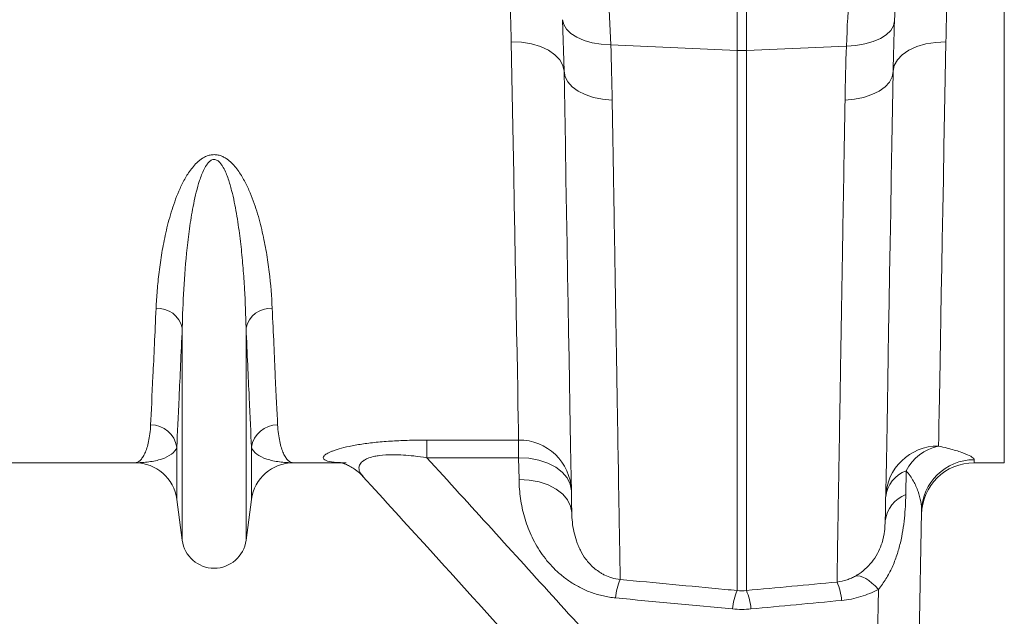
# Model space of a CAD drawing. Units: millimetres. Extents: x -131 to 13417, y 125 to 5642.
# Drawn here: x 11068 to 11254, y 4431 to 4544 of the extents above; entities that cross this region are included whole.
import ezdxf

# ---------------------------------------------------------------- set-up
doc = ezdxf.new("R2010")
doc.units = ezdxf.units.MM

# ---------------------------------------------------------------- blocks, each defined once
blk = doc.blocks.new('A$C19437')
at = {"color": 8, "linetype": 'Continuous', "lineweight": 20}
blk.add_line((3920.1009, 4334.5457), (3920.1009, 4495.2957), dxfattribs=at)
at = {"color": 7, "linetype": 'Continuous', "lineweight": 20}
for p, q in [((3869.4784, 4412.6987), (3869.4784, 4456.7496)), ((3871.2215, 4456.7496), (3871.2215, 4412.6987)), ((3836.6642, 4408.7635), (3836.3973, 4418.549)), ((3845.5189, 4413.7801), (3869.4784, 4412.6987)), ((3890.1746, 4413.5542), (3871.2215, 4412.6987)), ((3869.4784, 4310.321), (3869.4784, 4412.6987)), ((3871.2215, 4412.6987), (3871.2215, 4310.321)), ((3764.303, 4319.8425), (3764.303, 4360.1153)), ((3776.3968, 4319.8425), (3776.3968, 4360.1153)), ((3810.6682, 4338.8477), (3828.0559, 4338.8477)), ((3810.6682, 4335.5044), (3810.6682, 4338.8477)), ((3828.0559, 4335.5044), (3828.0559, 4338.8477)), ((3763.2727, 4327.5992), (3763.2727, 4337.5235)), ((3777.4272, 4327.5992), (3777.4272, 4337.5235)), ((3828.0559, 4335.5044), (3810.6682, 4335.5044)), ((3828.1285, 4331.3538), (3828.0559, 4335.5044)), ((3755.3423, 4334.5457), (3712.5644, 4334.5457)), ((3794.3588, 4334.5457), (3785.3575, 4334.5457)), ((3901.5091, 4333.028), (3901.4303, 4328.5095)), ((3920.1009, 4334.5457), (3914.3953, 4334.5457)), ((3764.303, 4319.8425), (3763.2727, 4327.5992)), ((3777.4272, 4327.5992), (3776.3968, 4319.8425)), ((3904.4076, 4325.3354), (3902.5996, 4221.757)), ((3897.4556, 4322.2162), (3897.5526, 4323.5382)), ((3894.6008, 4216.7543), (3896.2378, 4310.5349))]:
    blk.add_line(p, q, dxfattribs=at)
at = {"color": 7, "linetype": 'Continuous', "lineweight": 20, "flags": 128}
for points in [[(3836.3973, 4418.549), (3836.5989, 4417.6215), (3837.1277, 4416.7374), (3837.966, 4415.9262), (3839.0858, 4415.2151), (3840.4497, 4414.6277), (3842.0122, 4414.1837), (3843.7209, 4413.898), (3845.5189, 4413.7801)], [(3899.2963, 4418.3277), (3899.0951, 4417.3999), (3898.5666, 4416.5154), (3897.7284, 4415.7036), (3896.6085, 4414.9919), (3895.2445, 4414.4038), (3893.6819, 4413.9591), (3891.9728, 4413.6727), (3890.1746, 4413.5542)], [(3836.6642, 4408.7635), (3836.4551, 4409.8756), (3835.8745, 4410.9389), (3834.9445, 4411.9131), (3833.7004, 4412.7611), (3832.1895, 4413.4508), (3830.4689, 4413.956), (3828.6041, 4414.2576), (3826.6658, 4414.3441)], [(3828.0559, 4338.8477), (3828.0205, 4340.7709), (3827.9787, 4343.0413), (3827.9305, 4345.6548), (3827.8762, 4348.6063), (3827.8157, 4351.8902), (3827.7493, 4355.5002), (3827.6769, 4359.4294), (3827.5988, 4363.6703), (3827.5151, 4368.2147), (3827.426, 4373.0541), (3827.3317, 4378.1792), (3827.2322, 4383.5801), (3827.1279, 4389.2465), (3827.0189, 4395.1677), (3826.9053, 4401.3323), (3826.7876, 4407.7285), (3826.6658, 4414.3441)], [(3899.0376, 4408.7494), (3899.2467, 4409.8617), (3899.8273, 4410.9251), (3900.7572, 4411.8994), (3902.0013, 4412.7476), (3903.5122, 4413.4375), (3905.2328, 4413.9429), (3907.0976, 4414.2446), (3909.036, 4414.3312)], [(3909.036, 4414.3312), (3908.9098, 4407.4499), (3908.7878, 4400.8069), (3908.6705, 4394.4159), (3908.5581, 4388.2903), (3908.4508, 4382.4426), (3908.3488, 4376.8849), (3908.2523, 4371.6289), (3908.1616, 4366.6853), (3908.0768, 4362.0644), (3907.998, 4357.7758), (3907.9256, 4353.8284), (3907.8595, 4350.2302), (3907.8001, 4346.9888), (3907.7472, 4344.1109), (3907.7012, 4341.6025), (3907.662, 4339.4686), (3907.6298, 4337.7139)], [(3836.6642, 4408.7635), (3836.8515, 4407.7328), (3837.3707, 4406.7429), (3838.2043, 4405.8272), (3839.3241, 4405.0169), (3840.6922, 4404.3392), (3842.2624, 4403.8171), (3843.9814, 4403.4683), (3845.7911, 4403.3046)], [(3838.1269, 4325.1007), (3838.0945, 4326.9521), (3838.0558, 4329.1673), (3838.0108, 4331.7422), (3837.9596, 4334.6719), (3837.9023, 4337.9511), (3837.8389, 4341.5735), (3837.7697, 4345.5325), (3837.6947, 4349.8206), (3837.6142, 4354.4299), (3837.5281, 4359.3517), (3837.4367, 4364.5769), (3837.3403, 4370.0958), (3837.2388, 4375.898), (3837.1326, 4381.9728), (3837.0218, 4388.3088), (3836.9067, 4394.8942), (3836.7874, 4401.7166), (3836.6642, 4408.7635)], [(3899.0376, 4408.7494), (3898.8504, 4407.7207), (3898.3313, 4406.7328), (3897.4977, 4405.819), (3896.3779, 4405.0102), (3895.0097, 4404.3339), (3893.4396, 4403.8129), (3891.7205, 4403.4648), (3889.9106, 4403.3014)], [(3899.0376, 4408.7494), (3898.9158, 4401.7641), (3898.7979, 4394.9977), (3898.684, 4388.4626), (3898.5744, 4382.1707), (3898.4692, 4376.1333), (3898.3686, 4370.3614), (3898.2728, 4364.8657), (3898.182, 4359.656), (3898.0964, 4354.7419), (3898.0161, 4350.1322), (3897.9412, 4345.8355), (3897.8719, 4341.8595), (3897.8083, 4338.2114), (3897.7506, 4334.8979), (3897.6988, 4331.925), (3897.653, 4329.2981), (3897.6133, 4327.022), (3897.5798, 4325.1009), (3897.5526, 4323.5382)], [(3828.0559, 4335.5044), (3829.9928, 4335.4026), (3831.8564, 4335.061), (3833.576, 4334.4928), (3835.0865, 4333.7194), (3836.3306, 4332.77), (3837.2613, 4331.6808), (3837.8432, 4330.4929), (3838.0544, 4329.2514)], [(3914.4061, 4335.1298), (3914.4001, 4334.8054), (3914.3965, 4334.6107), (3914.3953, 4334.5457)], [(3828.1285, 4331.3538), (3830.0654, 4331.2519), (3831.929, 4330.9104), (3833.6486, 4330.3421), (3835.159, 4329.5687), (3836.4032, 4328.6194), (3837.3338, 4327.5301), (3837.9158, 4326.3422), (3838.1269, 4325.1007)], [(3896.2378, 4310.5349), (3895.6185, 4311.1837), (3895.0065, 4311.7481), (3894.4092, 4312.2215), (3893.8338, 4312.5983), (3893.2869, 4312.8738), (3892.7752, 4313.0449), (3892.3048, 4313.1094), (3891.8813, 4313.0668)]]:
    blk.add_lwpolyline(points, dxfattribs=at)
at = {"color": 7, "linetype": 'Continuous', "lineweight": 20}
for centre, radius, start, end in [((3870.3499, 4432.0298), 19.3507, 267.41853, 272.58147), ((3759.5718, 4358.9951), 4.8621, 13.319555, 92.654747), ((3781.1281, 4358.9951), 4.862, 87.345123, 166.680574), ((3758.3729, 4336.7612), 4.9588, 8.843138, 90.654601), ((3782.327, 4336.7612), 4.9587, 89.345259, 171.157003), ((3828.1755, 4328.9655), 9.8829, 1.657482, 90.693734), ((3907.5414, 4327.8009), 9.9134, 89.489212, 178.521602), ((3909.4214, 4329.0333), 8.8635, 101.661455, 153.212294), ((3914.3897, 4325.146), 9.9839, 89.90583, 178.912734), ((3755.3423, 4326.5457), 8, 7.566631, 90), ((3785.3575, 4326.5457), 8, 90, 172.433369), ((3903.6294, 4327.3761), 6.0365, 110.563226, 173.526852), ((3914.3953, 4324.5457), 10, 90, 179), ((3903.5506, 4322.8576), 6.0365, 110.563847, 173.527012), ((3770.3499, 4320.6457), 6.1, 187.566631, 352.433369), ((3857.5754, 4307.9937), 11.1799, 156.725838, 175.261478), ((3878.1784, 4307.535), 11.1236, 4.680019, 23.319129), ((3879.5009, 4305.967), 10.9274, 156.518869, 175.524914), ((3861.1985, 4305.9669), 10.9279, 4.475309, 23.480449)]:
    blk.add_arc(centre, radius, start, end, dxfattribs=at)
for points, knots in [([(3826.6658, 4414.3441), (3826.5581, 4418.4398), (3826.3429, 4426.631), (3825.5274, 4439.8001), (3824.2747, 4453.55), (3822.7027, 4466.1987), (3821.0194, 4477.3799), (3819.8714, 4483.7909), (3819.2964, 4487.0015)], [0, 0, 0, 0, 0.18494783, 0.36989144, 0.56024251, 0.75059195, 0.87509511, 1, 1, 1, 1]), ([(3916.4059, 4487.0147), (3915.2007, 4480.5254), (3914.164, 4474.1372), (3912.3943, 4461.5631), (3911.6614, 4455.3771), (3910.4704, 4443.2139), (3910.0123, 4437.2366), (3909.3435, 4425.5047), (3909.1369, 4419.8232), (3909.0361, 4414.3312)], [0, 0, 0, 0, 0.25, 0.25, 0.5, 0.5, 0.75, 0.75, 1, 1, 1, 1]), ([(3905.3549, 4479.7386), (3905.2548, 4479.1151), (3905.0544, 4477.8665), (3904.6232, 4475.0897), (3904.0544, 4471.2739), (3903.3252, 4466.0325), (3902.5425, 4459.8944), (3901.7522, 4452.957), (3900.9982, 4445.354), (3900.313, 4437.0783), (3899.7121, 4428.113), (3899.4349, 4421.5894), (3899.2963, 4418.3277)], [0, 0, 0, 0, 0.06854097, 0.13727899, 0.24392513, 0.35057168, 0.46029141, 0.57001076, 0.67596655, 0.78192105, 0.8909616, 1, 1, 1, 1]), ([(3839.2761, 4472.0969), (3839.4566, 4471.0642), (3839.6675, 4469.8374), (3840.1373, 4467.0105), (3840.3963, 4465.4104), (3840.9494, 4461.8407), (3841.2435, 4459.8711), (3841.6243, 4457.1736), (3841.701, 4456.6223), (3841.8557, 4455.4959), (3841.9336, 4454.92), (3842.1678, 4453.1625), (3842.3243, 4451.9527), (3842.7914, 4448.211), (3843.0999, 4445.5671), (3843.6942, 4439.9861), (3843.9801, 4437.049), (3844.379, 4432.4211), (3844.507, 4430.8413), (3844.6897, 4428.415), (3844.7491, 4427.5968), (3844.8645, 4425.9413), (3844.9205, 4425.1037), (3845.1904, 4420.8824), (3845.3746, 4417.3894), (3845.5189, 4413.7801)], [0, 0, 0, 0, 0.125, 0.125, 0.25, 0.25, 0.375, 0.375, 0.40625, 0.40625, 0.4375, 0.4375, 0.5, 0.5, 0.625, 0.625, 0.75, 0.75, 0.8125, 0.8125, 0.84375, 0.84375, 0.875, 0.875, 1, 1, 1, 1]), ([(3890.1746, 4413.5542), (3890.3166, 4417.1516), (3890.4975, 4420.6127), (3890.9186, 4427.2725), (3891.159, 4430.4711), (3891.6822, 4436.6077), (3891.9651, 4439.5458), (3892.3353, 4443.052), (3892.4101, 4443.7449), (3892.5612, 4445.1139), (3892.6375, 4445.7907), (3892.8676, 4447.7905), (3893.022, 4449.0786), (3893.4847, 4452.8102), (3893.7928, 4455.1214), (3894.3919, 4459.3968), (3894.6831, 4461.3611), (3895.096, 4464.0441), (3895.2297, 4464.8945), (3895.4229, 4466.103), (3895.4861, 4466.4946), (3895.6098, 4467.2552), (3895.6704, 4467.6245), (3895.9652, 4469.4088), (3896.1753, 4470.6375), (3896.3543, 4471.6666)], [0, 0, 0, 0, 0.125, 0.125, 0.25, 0.25, 0.375, 0.375, 0.40625, 0.40625, 0.4375, 0.4375, 0.5, 0.5, 0.625, 0.625, 0.75, 0.75, 0.8125, 0.8125, 0.84375, 0.84375, 0.875, 0.875, 1, 1, 1, 1]), ([(3845.7911, 4403.3046), (3845.8447, 4400.0878), (3845.8972, 4396.9362), (3845.9743, 4392.3063), (3845.9998, 4390.7793), (3846.0501, 4387.7578), (3846.075, 4386.2627), (3846.1977, 4378.8976), (3846.2904, 4373.3354), (3846.465, 4362.8499), (3846.5471, 4357.9266), (3846.6621, 4351.0227), (3846.6991, 4348.8018), (3846.7525, 4345.5928), (3846.77, 4344.5436), (3846.8043, 4342.4864), (3846.8211, 4341.477), (3846.9031, 4336.5557), (3846.9619, 4333.0248), (3847.0664, 4326.7476), (3847.1122, 4324.0013), (3847.1906, 4319.2944), (3847.2233, 4317.3335), (3847.275, 4314.2287), (3847.2937, 4313.1076), (3847.3053, 4312.4113)], [0, 0, 0, 0, 0.0625, 0.0625, 0.09375, 0.09375, 0.125, 0.125, 0.25, 0.25, 0.375, 0.375, 0.4375, 0.4375, 0.46875, 0.46875, 0.5, 0.5, 0.625, 0.625, 0.75, 0.75, 0.875, 0.875, 1, 1, 1, 1]), ([(3888.3934, 4311.9383), (3888.3963, 4312.1104), (3888.3996, 4312.3097), (3888.4071, 4312.7611), (3888.4113, 4313.0132), (3888.4251, 4313.8482), (3888.4361, 4314.5096), (3888.4742, 4316.803), (3888.5064, 4318.7433), (3888.5845, 4323.4442), (3888.6303, 4326.2046), (3888.6964, 4330.1851), (3888.7101, 4331.0087), (3888.7382, 4332.6993), (3888.7526, 4333.5673), (3888.797, 4336.2386), (3888.828, 4338.109), (3888.9256, 4343.985), (3888.9965, 4348.2542), (3889.1499, 4357.4927), (3889.2325, 4362.4619), (3889.3431, 4369.1248), (3889.3656, 4370.4817), (3889.4113, 4373.2317), (3889.4344, 4374.6243), (3889.5047, 4378.8546), (3889.5527, 4381.7449), (3889.7001, 4390.6245), (3889.8031, 4396.822), (3889.9106, 4403.3014)], [0, 0, 0, 0, 0.03125, 0.03125, 0.0625, 0.0625, 0.125, 0.125, 0.25, 0.25, 0.375, 0.375, 0.40625, 0.40625, 0.4375, 0.4375, 0.5, 0.5, 0.625, 0.625, 0.75, 0.75, 0.78125, 0.78125, 0.8125, 0.8125, 0.875, 0.875, 1, 1, 1, 1]), ([(3759.3466, 4363.852), (3759.396, 4364.9415), (3759.4656, 4366.0579), (3759.6524, 4368.3438), (3759.7697, 4369.5143), (3760.0614, 4371.9038), (3760.2355, 4373.1212), (3760.6537, 4375.5986), (3760.8977, 4376.8587), (3761.4773, 4379.4186), (3761.8125, 4380.7184), (3762.6153, 4383.3522), (3763.0805, 4384.6864), (3763.9509, 4386.7042), (3764.2711, 4387.3805), (3764.9907, 4388.7138), (3765.3894, 4389.3733), (3766.0922, 4390.3357), (3766.3441, 4390.6519), (3766.9024, 4391.2688), (3767.2086, 4391.5693), (3767.7197, 4391.9832), (3767.8992, 4392.1154), (3768.2836, 4392.3637), (3768.4895, 4392.4801), (3768.9226, 4392.6818), (3769.1515, 4392.7684), (3769.6408, 4392.8997), (3769.8923, 4392.9419), (3770.4116, 4392.9707), (3770.6711, 4392.9563), (3771.0506, 4392.8951), (3771.1765, 4392.868), (3771.419, 4392.8033), (3771.5366, 4392.7657), (3771.8801, 4392.6396), (3772.0978, 4392.5371), (3772.5087, 4392.3087), (3772.7005, 4392.1838), (3773.0645, 4391.9188), (3773.2365, 4391.7786), (3773.5607, 4391.4911), (3773.7136, 4391.3433), (3774.1513, 4390.8908), (3774.4154, 4390.5772), (3774.9073, 4389.9353), (3775.1348, 4389.6067), (3775.5597, 4388.9448), (3775.7575, 4388.6108), (3776.3178, 4387.6026), (3776.6466, 4386.9242), (3777.5398, 4384.8984), (3778.0167, 4383.5533), (3778.84, 4380.8924), (3779.1836, 4379.576), (3779.7778, 4376.9796), (3780.0278, 4375.6983), (3780.4541, 4373.1901), (3780.6307, 4371.9613), (3781.0734, 4368.3522), (3781.2536, 4366.0491), (3781.3533, 4363.852)], [0, 0, 0, 0, 0.0625, 0.0625, 0.125, 0.125, 0.1875, 0.1875, 0.25, 0.25, 0.3125, 0.3125, 0.375, 0.375, 0.40625, 0.40625, 0.4375, 0.4375, 0.453125, 0.453125, 0.46875, 0.46875, 0.4765625, 0.4765625, 0.484375, 0.484375, 0.4921875, 0.4921875, 0.5, 0.5, 0.5078125, 0.5078125, 0.51171875, 0.51171875, 0.515625, 0.515625, 0.5234375, 0.5234375, 0.53125, 0.53125, 0.5390625, 0.5390625, 0.546875, 0.546875, 0.5625, 0.5625, 0.578125, 0.578125, 0.59375, 0.59375, 0.625, 0.625, 0.6875, 0.6875, 0.75, 0.75, 0.8125, 0.8125, 0.875, 0.875, 1, 1, 1, 1]), ([(3776.3968, 4360.1153), (3776.3449, 4362.4767), (3776.253, 4364.9385), (3776.0289, 4368.7798), (3775.9396, 4370.0849), (3775.7244, 4372.7445), (3775.5984, 4374.1002), (3775.2984, 4376.8532), (3775.1248, 4378.2503), (3774.7085, 4381.083), (3774.4671, 4382.5188), (3774.0161, 4384.6975), (3773.8508, 4385.4279), (3773.474, 4386.8955), (3773.2637, 4387.632), (3772.8873, 4388.732), (3772.7514, 4389.0981), (3772.4481, 4389.8229), (3772.2815, 4390.1823), (3771.9861, 4390.7099), (3771.8796, 4390.8844), (3771.6428, 4391.2235), (3771.5136, 4391.388), (3771.2859, 4391.6187), (3771.2052, 4391.6918), (3771.0289, 4391.8264), (3770.9325, 4391.8885), (3770.719, 4391.9891), (3770.6036, 4392.0264), (3770.3575, 4392.0582), (3770.2302, 4392.0505), (3769.9948, 4391.9953), (3769.8829, 4391.948), (3769.6813, 4391.8345), (3769.5917, 4391.7694), (3769.3419, 4391.5598), (3769.1997, 4391.4002), (3768.8186, 4390.9087), (3768.6197, 4390.5602), (3768.2617, 4389.8497), (3768.1073, 4389.4904), (3767.8253, 4388.7692), (3767.6981, 4388.4071), (3767.3436, 4387.319), (3767.1431, 4386.5915), (3766.7819, 4385.1388), (3766.6223, 4384.4147), (3766.1868, 4382.2587), (3765.9526, 4380.8402), (3765.5484, 4378.0442), (3765.3794, 4376.6666), (3764.9413, 4372.5976), (3764.7395, 4369.9701), (3764.4451, 4364.8931), (3764.3544, 4362.4529), (3764.303, 4360.1153)], [0, 0, 0, 0, 0.125, 0.125, 0.1875, 0.1875, 0.25, 0.25, 0.3125, 0.3125, 0.375, 0.375, 0.40625, 0.40625, 0.4375, 0.4375, 0.453125, 0.453125, 0.46875, 0.46875, 0.4765625, 0.4765625, 0.484375, 0.484375, 0.48828125, 0.48828125, 0.4921875, 0.4921875, 0.49609375, 0.49609375, 0.5, 0.5, 0.50390625, 0.50390625, 0.5078125, 0.5078125, 0.515625, 0.515625, 0.53125, 0.53125, 0.546875, 0.546875, 0.5625, 0.5625, 0.59375, 0.59375, 0.625, 0.625, 0.6875, 0.6875, 0.75, 0.75, 0.875, 0.875, 1, 1, 1, 1]), ([(3758.3162, 4341.7196), (3758.4354, 4344.2126), (3758.5825, 4347.313), (3758.9273, 4354.6905), (3759.125, 4358.9677), (3759.3466, 4363.852)], [0, 0, 0, 0, 0.5, 0.5, 1, 1, 1, 1]), ([(3781.3533, 4363.852), (3781.5749, 4358.9677), (3781.7725, 4354.6905), (3782.1173, 4347.313), (3782.2645, 4344.2126), (3782.3836, 4341.7196)], [0, 0, 0, 0, 0.5, 0.5, 1, 1, 1, 1]), ([(3764.303, 4360.1153), (3764.0815, 4355.129), (3763.8838, 4350.7627), (3763.539, 4343.2321), (3763.3919, 4340.0677), (3763.2727, 4337.5235)], [0, 0, 0, 0, 0.5, 0.5, 1, 1, 1, 1]), ([(3777.4272, 4337.5235), (3777.308, 4340.0677), (3777.1608, 4343.2321), (3776.816, 4350.7627), (3776.6184, 4355.129), (3776.3968, 4360.1153)], [0, 0, 0, 0, 0.5, 0.5, 1, 1, 1, 1]), ([(3758.3162, 4341.7196), (3758.2593, 4340.5281), (3758.1169, 4339.4828), (3757.7328, 4337.6916), (3757.49, 4336.9443), (3757.0804, 4336.0453), (3756.936, 4335.7827), (3756.6367, 4335.3329), (3756.4816, 4335.1456), (3756.0058, 4334.696), (3755.6743, 4334.5457), (3755.3423, 4334.5457)], [0, 0, 0, 0, 0.25, 0.25, 0.5, 0.5, 0.625, 0.625, 0.75, 0.75, 1, 1, 1, 1]), ([(3782.3836, 4341.7196), (3782.4406, 4340.5281), (3782.583, 4339.4828), (3782.967, 4337.6916), (3783.2098, 4336.9443), (3783.6195, 4336.0453), (3783.7638, 4335.7827), (3784.0632, 4335.3329), (3784.2182, 4335.1456), (3784.6941, 4334.696), (3785.0255, 4334.5457), (3785.3575, 4334.5457)], [0, 0, 0, 0, 0.25, 0.25, 0.5, 0.5, 0.625, 0.625, 0.75, 0.75, 1, 1, 1, 1]), ([(3795.3916, 4334.5457), (3794.4925, 4334.5457), (3793.7164, 4334.5775), (3792.428, 4334.7119), (3791.915, 4334.8144), (3791.3802, 4335.0282), (3791.2415, 4335.1097), (3791.0568, 4335.2912), (3791.01, 4335.3913), (3791.0178, 4335.6103), (3791.0724, 4335.7291), (3791.3001, 4335.9855), (3791.475, 4336.1238), (3791.9568, 4336.4116), (3792.2637, 4336.5616), (3792.8398, 4336.7933), (3793.0512, 4336.8716), (3793.5169, 4337.03), (3793.7725, 4337.1103), (3794.5961, 4337.3488), (3795.2225, 4337.5051), (3796.2899, 4337.7303), (3796.667, 4337.8038), (3797.4668, 4337.9467), (3797.8841, 4338.0151), (3799.1786, 4338.2089), (3800.1016, 4338.3237), (3801.5719, 4338.4716), (3802.0789, 4338.5171), (3803.1061, 4338.5986), (3803.626, 4338.6346), (3805.2031, 4338.7294), (3806.2774, 4338.7749), (3808.4653, 4338.8343), (3809.5651, 4338.8477), (3810.6682, 4338.8477)], [0, 0, 0, 0, 0.125, 0.125, 0.25, 0.25, 0.3125, 0.3125, 0.375, 0.375, 0.4375, 0.4375, 0.5, 0.5, 0.5625, 0.5625, 0.59375, 0.59375, 0.625, 0.625, 0.6875, 0.6875, 0.71875, 0.71875, 0.75, 0.75, 0.8125, 0.8125, 0.84375, 0.84375, 0.875, 0.875, 0.9375, 0.9375, 1, 1, 1, 1]), ([(3763.2727, 4337.5235), (3763.125, 4336.9884), (3762.7589, 4336.5368), (3761.7541, 4335.7833), (3761.113, 4335.4806), (3759.6586, 4335.0045), (3758.8447, 4334.8312), (3757.5626, 4334.6592), (3757.1248, 4334.6166), (3756.2388, 4334.5598), (3755.7909, 4334.5457), (3755.3423, 4334.5457)], [0, 0, 0, 0, 0.25, 0.25, 0.5, 0.5, 0.75, 0.75, 0.875, 0.875, 1, 1, 1, 1]), ([(3777.4272, 4337.5235), (3777.5748, 4336.9884), (3777.9409, 4336.5368), (3778.9458, 4335.7833), (3779.5868, 4335.4806), (3781.0413, 4335.0045), (3781.8551, 4334.8312), (3783.1372, 4334.6592), (3783.575, 4334.6166), (3784.461, 4334.5598), (3784.9089, 4334.5457), (3785.3575, 4334.5457)], [0, 0, 0, 0, 0.25, 0.25, 0.5, 0.5, 0.75, 0.75, 0.875, 0.875, 1, 1, 1, 1]), ([(3907.6298, 4337.7139), (3908.2113, 4337.5894), (3908.7455, 4337.4635), (3909.7351, 4337.2122), (3910.1903, 4337.0867), (3911.03, 4336.8386), (3911.4144, 4336.716), (3911.9409, 4336.5356), (3912.1084, 4336.4759), (3912.4247, 4336.3587), (3912.5736, 4336.3011), (3913.2736, 4336.019), (3913.6932, 4335.8111), (3914.1195, 4335.5305), (3914.2275, 4335.4419), (3914.3714, 4335.2767), (3914.4074, 4335.2001), (3914.4061, 4335.1298)], [0, 0, 0, 0, 0.125, 0.125, 0.25, 0.25, 0.375, 0.375, 0.4375, 0.4375, 0.5, 0.5, 0.75, 0.75, 0.875, 0.875, 1, 1, 1, 1]), ([(3810.6682, 4335.5044), (3818.8645, 4326.4955), (3827.0556, 4317.4838), (3843.4138, 4299.4475), (3851.5825, 4290.4238), (3859.7188, 4281.383)], [0, 0, 0, 0, 0.5, 0.5, 1, 1, 1, 1]), ([(3795.2094, 4334.5499), (3795.1026, 4334.5498), (3794.6929, 4334.5497), (3794.2942, 4334.5774), (3794.1763, 4334.5899), (3794.1259, 4334.5952)], [0, 0, 0, 0, 0.16799544, 0.64482485, 1, 1, 1, 1]), ([(3794.1413, 4334.5925), (3794.1457, 4334.5922), (3794.155, 4334.5915), (3794.4305, 4334.5361), (3794.9139, 4334.3968), (3795.5924, 4334.1336), (3796.4404, 4333.7035), (3797.398, 4333.037), (3798.1382, 4332.4286), (3798.4893, 4331.9851), (3798.544, 4331.916)], [0, 0, 0, 0, 0.13700533, 0.29039315, 0.42850704, 0.55995825, 0.69112647, 0.82772174, 0.97316518, 1, 1, 1, 1]), ([(3904.4076, 4325.3354), (3904.4183, 4325.9459), (3904.3665, 4326.5682), (3904.1483, 4327.8295), (3903.9819, 4328.4694), (3903.5262, 4329.7653), (3903.2365, 4330.4225), (3902.6901, 4331.4039), (3902.4889, 4331.7307), (3902.0391, 4332.382), (3901.7907, 4332.7064), (3901.5091, 4333.028)], [0, 0, 0, 0, 0.25, 0.25, 0.5, 0.5, 0.75, 0.75, 0.875, 0.875, 1, 1, 1, 1]), ([(3798.5541, 4331.9322), (3802.6259, 4327.4647), (3818.2238, 4310.3514), (3838.0211, 4288.4443), (3856.1065, 4268.4833), (3862.5681, 4261.1265), (3864.8567, 4258.5208)], [0, 0, 0, 0, 0.18294804, 0.70081892, 0.89403091, 1, 1, 1, 1]), ([(3846.4337, 4308.9173), (3846.0404, 4308.9547), (3845.6501, 4309.0045), (3844.8756, 4309.1284), (3844.4903, 4309.2028), (3843.3558, 4309.4589), (3842.6251, 4309.6735), (3841.2099, 4310.1818), (3840.5255, 4310.4756), (3839.2003, 4311.1381), (3838.5736, 4311.4997), (3837.3839, 4312.2744), (3836.8205, 4312.6877), (3836.0181, 4313.3428), (3835.7578, 4313.567), (3835.2508, 4314.0266), (3835.0036, 4314.2627), (3833.8091, 4315.4614), (3832.9851, 4316.4774), (3831.9059, 4318.0693), (3831.5727, 4318.6115), (3830.9553, 4319.7169), (3830.6712, 4320.2807), (3829.899, 4321.9764), (3829.4851, 4323.1211), (3828.8258, 4325.4347), (3828.5809, 4326.6035), (3828.2426, 4328.9627), (3828.1494, 4330.1531), (3828.1284, 4331.3538)], [0, 0, 0, 0, 0.03125, 0.03125, 0.0625, 0.0625, 0.125, 0.125, 0.1875, 0.1875, 0.25, 0.25, 0.3125, 0.3125, 0.34375, 0.34375, 0.375, 0.375, 0.5, 0.5, 0.5625, 0.5625, 0.625, 0.625, 0.75, 0.75, 0.875, 0.875, 1, 1, 1, 1]), ([(3901.4303, 4328.5095), (3901.4046, 4327.0362), (3901.3276, 4325.5403), (3901.0896, 4323.2518), (3900.9895, 4322.4816), (3900.7359, 4320.9271), (3900.5827, 4320.1448), (3900.2113, 4318.5815), (3899.993, 4317.7996), (3899.4768, 4316.2454), (3899.1777, 4315.471), (3898.4932, 4313.9653), (3898.1075, 4313.2326), (3897.2422, 4311.8291), (3896.7606, 4311.1565), (3896.2378, 4310.5349)], [0, 0, 0, 0, 0.25, 0.25, 0.375, 0.375, 0.5, 0.5, 0.625, 0.625, 0.75, 0.75, 0.875, 0.875, 1, 1, 1, 1]), ([(3838.1269, 4325.1007), (3838.1481, 4323.8882), (3838.2707, 4322.6864), (3838.652, 4320.9005), (3838.8123, 4320.308), (3839.1142, 4319.424), (3839.2251, 4319.13), (3839.4703, 4318.5439), (3839.6048, 4318.2513), (3840.0462, 4317.3821), (3840.3903, 4316.8127), (3841.0103, 4315.9791), (3841.2344, 4315.7047), (3841.7263, 4315.1644), (3841.9929, 4314.9001), (3842.5726, 4314.3906), (3842.8862, 4314.1447), (3843.4038, 4313.7936), (3843.5842, 4313.6795), (3843.9641, 4313.4585), (3844.164, 4313.3513), (3844.7864, 4313.0488), (3845.2337, 4312.8697), (3846.2215, 4312.577), (3846.7512, 4312.468), (3847.3053, 4312.4113)], [0, 0, 0, 0, 0.25, 0.25, 0.375, 0.375, 0.4375, 0.4375, 0.5, 0.5, 0.625, 0.625, 0.6875, 0.6875, 0.75, 0.75, 0.8125, 0.8125, 0.84375, 0.84375, 0.875, 0.875, 0.9375, 0.9375, 1, 1, 1, 1]), ([(3888.3934, 4311.9383), (3889.0785, 4312.0081), (3889.7054, 4312.1529), (3890.5841, 4312.4492), (3890.8646, 4312.5611), (3891.3938, 4312.8017), (3891.6436, 4312.9307), (3891.8813, 4313.0668)], [0, 0, 0, 0, 0.5, 0.5, 0.75, 0.75, 1, 1, 1, 1]), ([(3847.3053, 4312.4113), (3853.9235, 4311.7848), (3860.542, 4311.1606), (3867.1609, 4310.5387), (3867.9334, 4310.4661), (3868.7059, 4310.3935), (3869.4784, 4310.321)], [0, 0, 0, 0, 0.0200000019, 0.0200000019, 0.0200000019, 0.0223341981, 0.0223341981, 0.0223341981, 0.0223341981]), ([(3896.2378, 4310.5349), (3895.7156, 4310.2587), (3895.1763, 4310.0044), (3894.0605, 4309.5432), (3893.4867, 4309.3376), (3891.7374, 4308.8065), (3890.5266, 4308.5622), (3889.265, 4308.4426)], [0, 0, 0, 0, 0.25, 0.25, 0.5, 0.5, 1, 1, 1, 1])]:
    blk.add_open_spline(points, degree=3, knots=knots, dxfattribs=at)
for points in [[(3899.2963, 4418.3277), (3899.1772, 4415.0735), (3899.0921, 4411.8808), (3899.0376, 4408.7494)], [(3845.5189, 4413.7801), (3845.6446, 4410.2213), (3845.7341, 4406.7295), (3845.7911, 4403.3046)], [(3889.9106, 4403.3014), (3889.9663, 4406.6551), (3890.0531, 4410.0727), (3890.1746, 4413.5542)], [(3871.2215, 4310.321), (3876.9457, 4310.8584), (3882.6697, 4311.3975), (3888.3934, 4311.9383)], [(3868.6068, 4306.8196), (3861.2153, 4307.5159), (3853.8243, 4308.2151), (3846.4337, 4308.9173)], [(3869.4784, 4310.321), (3870.0594, 4310.2626), (3870.6404, 4310.2626), (3871.2215, 4310.321)], [(3889.265, 4308.4426), (3883.5413, 4307.8998), (3877.8173, 4307.3588), (3872.093, 4306.8196)], [(3872.093, 4306.8196), (3870.931, 4306.7102), (3869.7689, 4306.7102), (3868.6068, 4306.8196)]]:
    blk.add_open_spline(points, degree=3, dxfattribs=at)
at = {"color": 8, "linetype": 'Continuous', "lineweight": 20}
for points, knots in [([(3810.6682, 4335.5044), (3809.8446, 4335.6227), (3808.3675, 4335.8349), (3806.1937, 4336.0251), (3803.9386, 4336.1072), (3802.0857, 4336.0015), (3800.618, 4335.7536), (3799.607, 4335.4693), (3798.9993, 4335.1782), (3798.3964, 4334.7926), (3797.9215, 4334.294), (3797.7144, 4333.4704), (3797.9318, 4332.6746), (3798.4182, 4332.1625), (3798.605, 4331.9658)], [0, 0, 0, 0, 0.09216723, 0.16531177, 0.24037023, 0.3460831, 0.3895628, 0.45660836, 0.52652919, 0.53985133, 0.64433458, 0.75228071, 0.90484344, 1, 1, 1, 1]), ([(3891.8813, 4313.0668), (3892.1167, 4313.2084), (3892.8701, 4313.6617), (3894.0662, 4314.6432), (3895.3489, 4316.0992), (3896.3186, 4317.7391), (3897.0496, 4319.6359), (3897.3937, 4321.1377), (3897.4433, 4322.0015), (3897.4556, 4322.2162)], [0, 0, 0, 0, 0.06806309, 0.21785108, 0.36763014, 0.53071205, 0.69390011, 0.92388948, 1, 1, 1, 1])]:
    blk.add_open_spline(points, degree=3, knots=knots, dxfattribs=at)

msp = doc.modelspace()

# ---------------------------------------------------------------- block references
msp.add_blockref('A$C19437', (7334.2916, 125.285))

doc.saveas('drawing.dxf')
